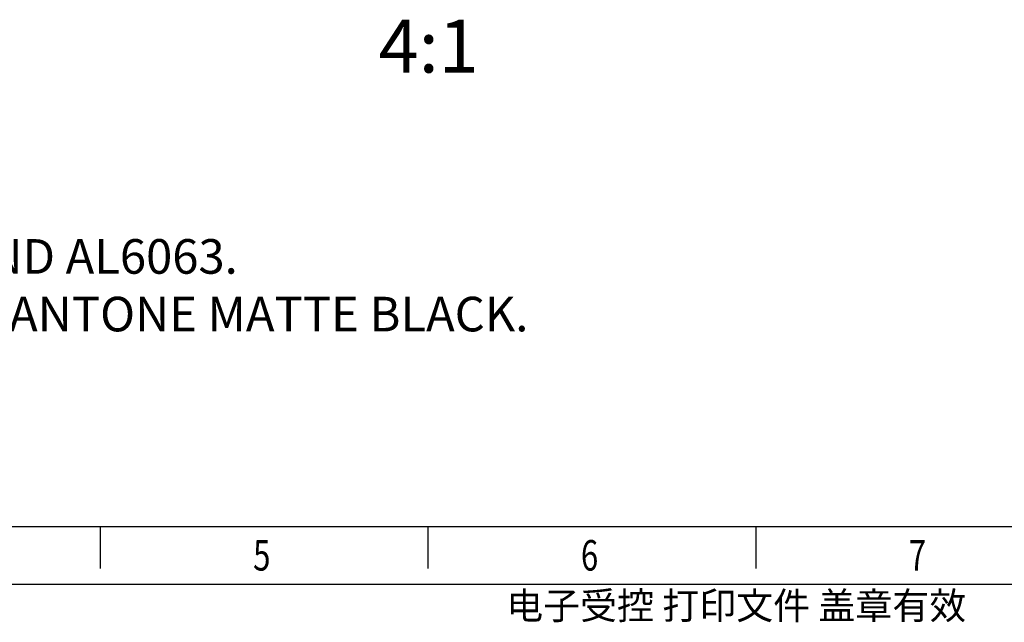
# Model space of a CAD drawing. Units: inches. Extents: x 4330 to 15489, y 62504 to 70316.
# Drawn here: x 7820 to 10614, y 62531 to 64240 of the extents above; entities that cross this region are included whole.
import ezdxf
from ezdxf.enums import TextEntityAlignment as Align

# ---------------------------------------------------------------- set-up
doc = ezdxf.new("R2010")
doc.units = ezdxf.units.IN
doc.header["$MEASUREMENT"] = 0
doc.layers.add('hatch', color=56, linetype='Continuous', lineweight=9)
doc.styles.add('CKSTANDARD', font='txt')
doc.styles.get("Standard").update_dxf_attribs({"font": 'arial.ttf'})

msp = doc.modelspace()

# ---------------------------------------------------------------- linework, layer by layer
at = {"color": 4, "linetype": 'Continuous'}
for p, q in [((15326.8215, 62802.0066), (4491.9846, 62802.0066)), ((8049.4719, 62683.9158), (8049.4719, 62802.0066)), ((8979.4375, 62683.9158), (8979.4375, 62802.0066)), ((9909.403, 62683.9158), (9909.403, 62802.0066)), ((4329.6096, 62639.6317), (15489.1965, 62639.6317))]:
    msp.add_line(p, q, dxfattribs=at)

# ---------------------------------------------------------------- texts
at = {"color": 1, "linetype": 'Continuous', "style": 'CKSTANDARD', "width": 0.75}
for s, p in [('5', (8482.4141, 62677.7712)), ('6', (9412.3797, 62677.7712)), ('7', (10342.3452, 62677.7712))]:
    msp.add_text(s, height=86.4246, dxfattribs=at).set_placement(p)
at = {"color": 3, "insert": (4670.6998, 63781.2413), "char_height": 98.100324, "width": 9678.019551, "attachment_point": 1}
msp.add_mtext('NOTES:\\P1. MATERIAL:AL5052/2.0MM AND AL5052/3.0MM AND AL6063.\\P2. SURFACE FINISHING TO BE POWDER COATING PANTONE MATTE BLACK.\\P3. PANEL INGRESS PROTECTION:IP20', dxfattribs=at)
at = {"color": 6, "insert": (9200.34, 62616.661), "char_height": 76.859228, "width": 1532.846567, "attachment_point": 1}
msp.add_mtext('{\\fSimSun|b0|i0|c134|p2;电子受控 打印文件 盖章有效}', dxfattribs=at)
at = {"layer": 'hatch', "color": 6}
msp.add_text('4:1', height=150, dxfattribs=at).set_placement((8980.6409, 64145.5828), align=Align.MIDDLE)

doc.saveas('drawing.dxf')
